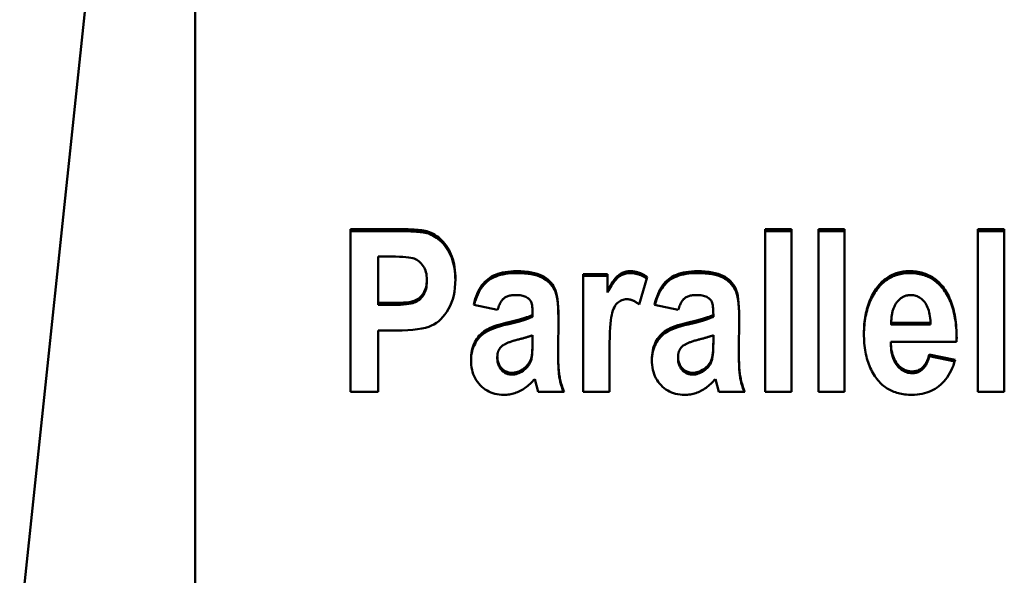
# Model space of a CAD drawing. Units: millimetres. Extents: x 33 to 244, y 64 to 151.
# Drawn here: x 33 to 44, y 130 to 136 of the extents above; entities that cross this region are included whole.
import ezdxf

# ---------------------------------------------------------------- set-up
doc = ezdxf.new("R2010")
doc.units = ezdxf.units.MM
doc.layers.add('Visible (ISO)', color=7, linetype='Continuous', lineweight=50)

msp = doc.modelspace()

# ---------------------------------------------------------------- linework, layer by layer
at = {"layer": 'Visible (ISO)'}
for p, q in [((32.68, 128.857), (34.126, 142.614)), ((34.78, 142.528), (34.78, 71.886)), ((36.639, 133.654), (37.171, 133.654)), ((36.639, 133.654), (36.639, 131.703)), ((41.602, 133.654), (41.917, 133.654)), ((41.602, 133.654), (41.602, 131.703)), ((41.917, 131.703), (41.917, 133.654)), ((42.24, 133.654), (42.555, 133.654)), ((42.24, 133.654), (42.24, 131.703)), ((42.555, 131.703), (42.555, 133.654)), ((44.151, 133.654), (44.466, 133.654)), ((44.151, 133.654), (44.151, 131.703)), ((44.466, 131.703), (44.466, 133.654)), ((36.639, 133.631), (37.171, 133.631)), ((37.56, 133.604), (37.56, 133.627)), ((41.602, 133.631), (41.917, 133.631)), ((42.24, 133.631), (42.555, 133.631)), ((44.151, 133.631), (44.466, 133.631)), ((37.13, 133.325), (36.97, 133.325)), ((36.97, 132.77), (36.97, 133.325)), ((39.425, 133.116), (39.716, 133.116)), ((39.425, 133.116), (39.425, 131.703)), ((39.425, 133.094), (39.716, 133.094)), ((39.716, 132.916), (39.716, 133.116)), ((40.193, 133.08), (40.095, 132.753)), ((37.554, 133.026), (37.554, 133.048)), ((39.716, 132.894), (39.716, 132.916)), ((36.97, 132.748), (36.97, 132.77)), ((36.97, 132.77), (37.152, 132.77)), ((36.97, 132.748), (37.152, 132.748)), ((38.401, 132.688), (38.115, 132.749)), ((40.564, 132.688), (40.279, 132.749)), ((38.82, 132.605), (38.82, 132.627)), ((39.129, 132.606), (39.125, 132.169)), ((40.984, 132.605), (40.984, 132.627)), ((41.292, 132.606), (41.289, 132.169)), ((43.113, 132.533), (43.582, 132.533)), ((43.113, 132.511), (43.113, 132.533)), ((43.113, 132.511), (43.582, 132.511)), ((43.582, 132.511), (43.582, 132.533)), ((36.97, 131.703), (36.97, 132.44)), ((37.186, 132.44), (36.97, 132.44)), ((38.82, 132.384), (38.82, 132.309)), ((40.984, 132.384), (40.984, 132.309)), ((38.82, 132.287), (38.82, 132.309)), ((40.984, 132.287), (40.984, 132.309)), ((43.107, 132.281), (43.107, 132.303)), ((43.894, 132.303), (43.107, 132.303)), ((38.397, 132.105), (38.397, 132.126)), ((39.125, 132.147), (39.125, 132.169)), ((39.74, 131.703), (39.74, 132.14)), ((40.561, 132.105), (40.561, 132.126)), ((41.289, 132.147), (41.289, 132.169)), ((43.567, 132.131), (43.567, 132.152)), ((43.567, 132.152), (43.878, 132.09)), ((43.567, 132.131), (43.872, 132.07)), ((38.885, 131.703), (38.845, 131.858)), ((41.049, 131.703), (41.009, 131.858)), ((36.97, 131.703), (36.639, 131.703)), ((39.197, 131.703), (38.885, 131.703)), ((39.74, 131.703), (39.425, 131.703)), ((41.361, 131.703), (41.049, 131.703)), ((41.917, 131.703), (41.602, 131.703)), ((42.555, 131.703), (42.24, 131.703)), ((44.466, 131.703), (44.151, 131.703))]:
    msp.add_line(p, q, dxfattribs=at)
at = {"layer": 'Visible (ISO)', "flags": 128}
for points in [[(37.171, 133.654), (37.195, 133.654), (37.219, 133.654), (37.242, 133.654), (37.264, 133.653), (37.286, 133.653), (37.307, 133.652), (37.327, 133.652), (37.346, 133.651), (37.365, 133.65), (37.383, 133.649), (37.4, 133.648), (37.417, 133.647), (37.433, 133.646), (37.448, 133.645), (37.462, 133.643), (37.476, 133.642), (37.489, 133.64), (37.502, 133.639), (37.513, 133.637), (37.524, 133.635), (37.534, 133.633), (37.544, 133.631), (37.552, 133.629), (37.56, 133.627)], [(37.171, 133.631), (37.195, 133.631), (37.219, 133.631), (37.242, 133.631), (37.264, 133.63), (37.286, 133.63), (37.307, 133.629), (37.327, 133.629), (37.346, 133.628), (37.365, 133.627), (37.383, 133.626), (37.4, 133.625), (37.417, 133.624), (37.433, 133.623), (37.448, 133.622), (37.462, 133.62), (37.476, 133.619), (37.489, 133.617), (37.502, 133.616), (37.513, 133.614), (37.524, 133.612), (37.534, 133.61), (37.544, 133.608), (37.552, 133.606), (37.56, 133.604)], [(37.56, 133.627), (37.584, 133.618), (37.607, 133.609), (37.63, 133.598), (37.651, 133.585), (37.673, 133.571), (37.693, 133.556), (37.713, 133.539), (37.731, 133.521), (37.75, 133.501), (37.767, 133.48), (37.784, 133.458), (37.8, 133.434), (37.816, 133.409), (37.829, 133.382), (37.842, 133.355), (37.853, 133.326), (37.863, 133.296), (37.872, 133.265), (37.879, 133.233), (37.885, 133.199), (37.89, 133.164), (37.893, 133.128), (37.895, 133.091), (37.896, 133.053)], [(37.56, 133.604), (37.584, 133.596), (37.607, 133.586), (37.629, 133.575), (37.65, 133.563), (37.671, 133.549), (37.691, 133.534), (37.711, 133.518), (37.73, 133.5), (37.748, 133.481), (37.765, 133.46), (37.782, 133.438), (37.798, 133.415), (37.813, 133.39), (37.827, 133.364), (37.84, 133.337), (37.851, 133.309), (37.861, 133.28), (37.87, 133.249), (37.877, 133.218), (37.884, 133.185), (37.889, 133.151), (37.892, 133.116), (37.894, 133.079), (37.895, 133.042)], [(37.554, 133.048), (37.553, 133.072), (37.551, 133.095), (37.548, 133.117), (37.543, 133.138), (37.537, 133.158), (37.53, 133.177), (37.521, 133.195), (37.51, 133.212), (37.499, 133.228), (37.487, 133.243), (37.475, 133.256), (37.462, 133.268), (37.448, 133.278), (37.434, 133.288), (37.419, 133.295), (37.403, 133.302), (37.385, 133.307), (37.362, 133.312), (37.335, 133.316), (37.303, 133.319), (37.266, 133.321), (37.226, 133.323), (37.18, 133.324), (37.13, 133.325)], [(38.115, 132.749), (38.124, 132.783), (38.134, 132.817), (38.145, 132.848), (38.157, 132.878), (38.17, 132.906), (38.184, 132.933), (38.198, 132.958), (38.214, 132.981), (38.231, 133.002), (38.248, 133.022), (38.267, 133.04), (38.286, 133.056), (38.307, 133.071), (38.329, 133.085), (38.352, 133.097), (38.377, 133.108), (38.404, 133.118), (38.432, 133.126), (38.461, 133.134), (38.492, 133.139), (38.524, 133.144), (38.558, 133.147), (38.593, 133.149), (38.63, 133.15)], [(38.121, 132.747), (38.13, 132.781), (38.14, 132.812), (38.151, 132.842), (38.163, 132.87), (38.176, 132.897), (38.19, 132.922), (38.205, 132.945), (38.22, 132.967), (38.237, 132.987), (38.254, 133.006), (38.273, 133.023), (38.292, 133.039), (38.312, 133.053), (38.334, 133.066), (38.358, 133.078), (38.382, 133.088), (38.408, 133.097), (38.436, 133.105), (38.465, 133.112), (38.495, 133.118), (38.527, 133.122), (38.56, 133.125), (38.594, 133.127), (38.63, 133.127)], [(38.63, 133.15), (38.678, 133.149), (38.724, 133.146), (38.766, 133.142), (38.805, 133.136), (38.842, 133.128), (38.876, 133.119), (38.906, 133.108), (38.934, 133.095), (38.959, 133.081), (38.982, 133.065), (39.004, 133.049), (39.023, 133.031), (39.041, 133.012), (39.057, 132.991), (39.071, 132.97), (39.083, 132.947), (39.094, 132.921), (39.103, 132.891), (39.111, 132.855), (39.117, 132.815), (39.122, 132.77), (39.126, 132.72), (39.128, 132.665), (39.129, 132.606)], [(38.63, 133.127), (38.678, 133.127), (38.723, 133.124), (38.765, 133.12), (38.804, 133.114), (38.84, 133.107), (38.874, 133.097), (38.904, 133.086), (38.931, 133.074), (38.957, 133.06), (38.98, 133.045), (39.001, 133.028), (39.021, 133.011), (39.039, 132.992), (39.055, 132.972), (39.069, 132.951), (39.081, 132.929), (39.092, 132.904), (39.101, 132.875), (39.109, 132.841), (39.116, 132.802), (39.121, 132.758), (39.125, 132.71), (39.127, 132.657), (39.129, 132.599)], [(39.716, 132.916), (39.729, 132.939), (39.741, 132.96), (39.753, 132.981), (39.764, 132.999), (39.776, 133.017), (39.787, 133.033), (39.798, 133.048), (39.809, 133.062), (39.82, 133.074), (39.83, 133.085), (39.84, 133.095), (39.85, 133.103), (39.86, 133.111), (39.871, 133.118), (39.881, 133.124), (39.892, 133.129), (39.903, 133.134), (39.914, 133.138), (39.926, 133.142), (39.938, 133.145), (39.95, 133.147), (39.962, 133.149), (39.975, 133.15), (39.987, 133.15)], [(39.716, 132.894), (39.729, 132.917), (39.741, 132.938), (39.753, 132.958), (39.764, 132.977), (39.776, 132.995), (39.787, 133.011), (39.798, 133.026), (39.809, 133.04), (39.82, 133.052), (39.83, 133.063), (39.84, 133.073), (39.85, 133.081), (39.86, 133.089), (39.871, 133.095), (39.881, 133.101), (39.892, 133.107), (39.903, 133.112), (39.914, 133.116), (39.926, 133.119), (39.938, 133.122), (39.95, 133.125), (39.962, 133.126), (39.975, 133.127), (39.987, 133.127)], [(39.987, 133.15), (39.996, 133.15), (40.005, 133.149), (40.014, 133.149), (40.023, 133.148), (40.032, 133.147), (40.041, 133.145), (40.049, 133.144), (40.058, 133.142), (40.067, 133.14), (40.075, 133.138), (40.084, 133.135), (40.093, 133.132), (40.101, 133.129), (40.11, 133.126), (40.118, 133.123), (40.127, 133.119), (40.135, 133.115), (40.144, 133.111), (40.152, 133.106), (40.16, 133.101), (40.169, 133.096), (40.177, 133.091), (40.185, 133.086), (40.193, 133.08)], [(39.987, 133.127), (39.996, 133.127), (40.005, 133.127), (40.013, 133.126), (40.022, 133.126), (40.031, 133.125), (40.039, 133.123), (40.048, 133.122), (40.056, 133.12), (40.065, 133.118), (40.073, 133.116), (40.081, 133.114), (40.09, 133.111), (40.098, 133.108), (40.106, 133.105), (40.115, 133.102), (40.123, 133.098), (40.131, 133.094), (40.139, 133.09), (40.147, 133.086), (40.156, 133.082), (40.164, 133.077), (40.172, 133.072), (40.18, 133.067), (40.188, 133.062)], [(40.279, 132.749), (40.288, 132.783), (40.298, 132.817), (40.309, 132.848), (40.321, 132.878), (40.334, 132.906), (40.347, 132.933), (40.362, 132.958), (40.378, 132.981), (40.394, 133.002), (40.412, 133.022), (40.43, 133.04), (40.45, 133.056), (40.47, 133.071), (40.492, 133.085), (40.516, 133.097), (40.541, 133.108), (40.567, 133.118), (40.595, 133.126), (40.625, 133.134), (40.655, 133.139), (40.688, 133.144), (40.722, 133.147), (40.757, 133.149), (40.793, 133.15)], [(40.284, 132.747), (40.294, 132.781), (40.304, 132.812), (40.315, 132.842), (40.327, 132.87), (40.34, 132.897), (40.354, 132.922), (40.369, 132.945), (40.384, 132.967), (40.401, 132.987), (40.418, 133.006), (40.436, 133.023), (40.456, 133.039), (40.476, 133.053), (40.498, 133.066), (40.521, 133.078), (40.546, 133.088), (40.572, 133.097), (40.6, 133.105), (40.628, 133.112), (40.659, 133.118), (40.69, 133.122), (40.723, 133.125), (40.758, 133.127), (40.793, 133.127)], [(40.793, 133.15), (40.842, 133.149), (40.887, 133.146), (40.93, 133.142), (40.969, 133.136), (41.006, 133.128), (41.039, 133.119), (41.07, 133.108), (41.097, 133.095), (41.123, 133.081), (41.146, 133.065), (41.167, 133.049), (41.187, 133.031), (41.205, 133.012), (41.221, 132.991), (41.235, 132.97), (41.247, 132.947), (41.258, 132.921), (41.267, 132.891), (41.275, 132.855), (41.281, 132.815), (41.286, 132.77), (41.289, 132.72), (41.292, 132.665), (41.292, 132.606)], [(40.793, 133.127), (40.841, 133.127), (40.886, 133.124), (40.928, 133.12), (40.968, 133.114), (41.004, 133.107), (41.037, 133.097), (41.068, 133.086), (41.095, 133.074), (41.12, 133.06), (41.144, 133.045), (41.165, 133.028), (41.185, 133.011), (41.202, 132.992), (41.218, 132.972), (41.233, 132.951), (41.245, 132.929), (41.256, 132.904), (41.265, 132.875), (41.273, 132.841), (41.28, 132.802), (41.285, 132.758), (41.289, 132.71), (41.291, 132.657), (41.292, 132.599)], [(42.956, 132.971), (42.968, 132.985), (42.98, 132.999), (42.993, 133.013), (43.006, 133.025), (43.02, 133.037), (43.033, 133.049), (43.047, 133.06), (43.062, 133.07), (43.076, 133.08), (43.091, 133.089), (43.106, 133.097), (43.122, 133.105), (43.137, 133.112), (43.153, 133.119), (43.17, 133.125), (43.186, 133.13), (43.203, 133.135), (43.22, 133.139), (43.238, 133.142), (43.256, 133.145), (43.274, 133.147), (43.292, 133.149), (43.311, 133.15), (43.33, 133.15)], [(42.956, 132.948), (42.968, 132.963), (42.98, 132.977), (42.993, 132.99), (43.006, 133.003), (43.02, 133.015), (43.033, 133.027), (43.047, 133.038), (43.062, 133.048), (43.076, 133.057), (43.091, 133.066), (43.106, 133.075), (43.122, 133.083), (43.137, 133.09), (43.153, 133.096), (43.17, 133.102), (43.186, 133.108), (43.203, 133.112), (43.22, 133.116), (43.238, 133.12), (43.256, 133.122), (43.274, 133.125), (43.292, 133.126), (43.311, 133.127), (43.33, 133.127)], [(43.33, 133.15), (43.351, 133.15), (43.371, 133.149), (43.391, 133.147), (43.411, 133.145), (43.431, 133.142), (43.45, 133.138), (43.469, 133.134), (43.487, 133.129), (43.505, 133.124), (43.522, 133.118), (43.54, 133.111), (43.556, 133.104), (43.573, 133.096), (43.589, 133.087), (43.605, 133.078), (43.62, 133.068), (43.635, 133.058), (43.649, 133.046), (43.664, 133.035), (43.677, 133.022), (43.691, 133.009), (43.704, 132.995), (43.716, 132.981), (43.729, 132.966)], [(43.33, 133.127), (43.351, 133.127), (43.371, 133.126), (43.391, 133.125), (43.411, 133.122), (43.431, 133.119), (43.45, 133.116), (43.469, 133.112), (43.487, 133.107), (43.505, 133.102), (43.522, 133.096), (43.54, 133.089), (43.556, 133.082), (43.573, 133.074), (43.589, 133.065), (43.605, 133.056), (43.62, 133.046), (43.635, 133.035), (43.649, 133.024), (43.664, 133.012), (43.677, 133), (43.691, 132.987), (43.704, 132.973), (43.716, 132.959), (43.729, 132.944)], [(37.152, 132.77), (37.196, 132.77), (37.237, 132.771), (37.274, 132.773), (37.308, 132.776), (37.337, 132.78), (37.363, 132.784), (37.385, 132.789), (37.404, 132.795), (37.42, 132.802), (37.435, 132.81), (37.45, 132.82), (37.464, 132.83), (37.477, 132.842), (37.489, 132.856), (37.501, 132.87), (37.512, 132.886), (37.522, 132.903), (37.53, 132.921), (37.538, 132.94), (37.544, 132.96), (37.548, 132.98), (37.551, 133.002), (37.553, 133.025), (37.554, 133.048)], [(37.152, 132.748), (37.196, 132.748), (37.237, 132.749), (37.274, 132.751), (37.308, 132.754), (37.337, 132.758), (37.363, 132.762), (37.385, 132.767), (37.404, 132.773), (37.42, 132.78), (37.435, 132.788), (37.45, 132.797), (37.464, 132.808), (37.477, 132.82), (37.489, 132.834), (37.501, 132.848), (37.512, 132.864), (37.522, 132.881), (37.53, 132.899), (37.538, 132.918), (37.544, 132.937), (37.548, 132.958), (37.551, 132.98), (37.553, 133.002), (37.554, 133.026)], [(37.896, 133.053), (37.894, 133.001), (37.89, 132.951), (37.884, 132.904), (37.875, 132.858), (37.864, 132.815), (37.849, 132.774), (37.833, 132.735), (37.814, 132.698), (37.793, 132.664), (37.77, 132.632), (37.747, 132.603), (37.722, 132.577), (37.696, 132.553), (37.668, 132.532), (37.639, 132.513), (37.609, 132.498), (37.576, 132.484), (37.537, 132.472), (37.493, 132.462), (37.442, 132.454), (37.387, 132.448), (37.326, 132.443), (37.259, 132.441), (37.186, 132.44)], [(42.786, 132.402), (42.786, 132.431), (42.787, 132.46), (42.788, 132.488), (42.79, 132.516), (42.793, 132.543), (42.796, 132.57), (42.8, 132.597), (42.804, 132.623), (42.81, 132.648), (42.815, 132.673), (42.821, 132.697), (42.828, 132.721), (42.835, 132.745), (42.843, 132.768), (42.852, 132.79), (42.861, 132.812), (42.871, 132.834), (42.881, 132.855), (42.892, 132.875), (42.904, 132.895), (42.916, 132.915), (42.928, 132.934), (42.942, 132.952), (42.956, 132.971)], [(42.786, 132.391), (42.786, 132.419), (42.787, 132.448), (42.789, 132.475), (42.791, 132.503), (42.794, 132.529), (42.797, 132.556), (42.801, 132.582), (42.806, 132.607), (42.811, 132.632), (42.816, 132.656), (42.823, 132.68), (42.829, 132.704), (42.837, 132.727), (42.845, 132.749), (42.853, 132.771), (42.862, 132.793), (42.872, 132.814), (42.882, 132.834), (42.893, 132.855), (42.904, 132.874), (42.916, 132.893), (42.929, 132.912), (42.942, 132.93), (42.956, 132.948)], [(43.729, 132.966), (43.742, 132.948), (43.755, 132.93), (43.768, 132.91), (43.78, 132.89), (43.791, 132.87), (43.802, 132.849), (43.812, 132.827), (43.821, 132.804), (43.83, 132.78), (43.839, 132.756), (43.847, 132.732), (43.854, 132.706), (43.86, 132.68), (43.867, 132.653), (43.872, 132.625), (43.877, 132.597), (43.881, 132.568), (43.885, 132.538), (43.888, 132.508), (43.891, 132.477), (43.893, 132.445), (43.894, 132.413), (43.895, 132.379), (43.896, 132.345)], [(43.729, 132.944), (43.742, 132.926), (43.755, 132.908), (43.767, 132.89), (43.779, 132.87), (43.79, 132.85), (43.8, 132.829), (43.81, 132.808), (43.82, 132.786), (43.829, 132.763), (43.837, 132.74), (43.845, 132.716), (43.852, 132.691), (43.859, 132.666), (43.865, 132.64), (43.87, 132.613), (43.875, 132.586), (43.88, 132.558), (43.884, 132.529), (43.887, 132.5), (43.89, 132.47), (43.892, 132.439), (43.894, 132.408), (43.895, 132.376), (43.895, 132.343)], [(38.611, 132.864), (38.597, 132.864), (38.584, 132.863), (38.571, 132.862), (38.559, 132.86), (38.547, 132.858), (38.536, 132.855), (38.525, 132.851), (38.515, 132.848), (38.505, 132.843), (38.496, 132.838), (38.487, 132.833), (38.479, 132.827), (38.471, 132.82), (38.463, 132.813), (38.456, 132.804), (38.448, 132.795), (38.442, 132.785), (38.435, 132.773), (38.429, 132.761), (38.422, 132.748), (38.417, 132.735), (38.411, 132.72), (38.406, 132.704), (38.401, 132.688)], [(38.82, 132.627), (38.82, 132.655), (38.819, 132.68), (38.817, 132.703), (38.816, 132.724), (38.813, 132.742), (38.81, 132.757), (38.807, 132.77), (38.803, 132.781), (38.798, 132.789), (38.792, 132.798), (38.786, 132.806), (38.779, 132.814), (38.77, 132.821), (38.761, 132.828), (38.751, 132.834), (38.74, 132.841), (38.728, 132.846), (38.715, 132.851), (38.701, 132.855), (38.685, 132.858), (38.669, 132.861), (38.651, 132.863), (38.631, 132.864), (38.611, 132.864)], [(40.775, 132.864), (40.761, 132.864), (40.748, 132.863), (40.735, 132.862), (40.723, 132.86), (40.711, 132.858), (40.699, 132.855), (40.689, 132.851), (40.678, 132.848), (40.669, 132.843), (40.659, 132.838), (40.651, 132.833), (40.642, 132.827), (40.634, 132.82), (40.627, 132.813), (40.619, 132.804), (40.612, 132.795), (40.605, 132.785), (40.599, 132.773), (40.592, 132.761), (40.586, 132.748), (40.58, 132.735), (40.575, 132.72), (40.569, 132.704), (40.564, 132.688)], [(40.984, 132.627), (40.983, 132.655), (40.983, 132.68), (40.981, 132.703), (40.979, 132.724), (40.977, 132.742), (40.974, 132.757), (40.97, 132.77), (40.966, 132.781), (40.962, 132.789), (40.956, 132.798), (40.95, 132.806), (40.942, 132.814), (40.934, 132.821), (40.925, 132.828), (40.915, 132.834), (40.904, 132.841), (40.892, 132.846), (40.879, 132.851), (40.865, 132.855), (40.849, 132.858), (40.832, 132.861), (40.814, 132.863), (40.795, 132.864), (40.775, 132.864)], [(43.348, 132.864), (43.34, 132.864), (43.332, 132.864), (43.324, 132.863), (43.316, 132.862), (43.308, 132.86), (43.3, 132.859), (43.293, 132.857), (43.285, 132.855), (43.278, 132.852), (43.271, 132.849), (43.263, 132.846), (43.256, 132.842), (43.249, 132.839), (43.243, 132.835), (43.236, 132.83), (43.229, 132.826), (43.223, 132.821), (43.216, 132.815), (43.21, 132.81), (43.204, 132.804), (43.198, 132.798), (43.192, 132.791), (43.186, 132.785), (43.18, 132.777)], [(43.582, 132.533), (43.581, 132.56), (43.579, 132.586), (43.576, 132.61), (43.572, 132.634), (43.567, 132.656), (43.562, 132.678), (43.555, 132.698), (43.548, 132.717), (43.54, 132.735), (43.531, 132.751), (43.521, 132.767), (43.51, 132.781), (43.498, 132.795), (43.486, 132.807), (43.474, 132.818), (43.462, 132.827), (43.449, 132.836), (43.435, 132.843), (43.422, 132.85), (43.408, 132.855), (43.394, 132.859), (43.379, 132.862), (43.364, 132.864), (43.348, 132.864)], [(39.949, 132.814), (39.932, 132.813), (39.917, 132.811), (39.902, 132.807), (39.887, 132.802), (39.873, 132.796), (39.859, 132.787), (39.846, 132.778), (39.833, 132.767), (39.821, 132.754), (39.81, 132.738), (39.8, 132.721), (39.79, 132.7), (39.782, 132.678), (39.774, 132.653), (39.767, 132.626), (39.761, 132.596), (39.756, 132.562), (39.752, 132.521), (39.748, 132.474), (39.745, 132.42), (39.743, 132.36), (39.741, 132.293), (39.74, 132.22), (39.74, 132.14)], [(40.095, 132.753), (40.089, 132.758), (40.082, 132.763), (40.076, 132.767), (40.069, 132.772), (40.063, 132.776), (40.057, 132.78), (40.05, 132.783), (40.044, 132.787), (40.038, 132.79), (40.032, 132.793), (40.026, 132.796), (40.019, 132.799), (40.013, 132.801), (40.007, 132.803), (40.001, 132.805), (39.995, 132.807), (39.989, 132.809), (39.983, 132.81), (39.977, 132.811), (39.972, 132.812), (39.966, 132.813), (39.96, 132.814), (39.954, 132.814), (39.949, 132.814)], [(43.18, 132.777), (43.174, 132.77), (43.169, 132.762), (43.164, 132.754), (43.159, 132.746), (43.154, 132.738), (43.15, 132.729), (43.146, 132.72), (43.142, 132.711), (43.138, 132.702), (43.135, 132.692), (43.132, 132.682), (43.129, 132.672), (43.126, 132.662), (43.124, 132.651), (43.122, 132.64), (43.12, 132.629), (43.118, 132.618), (43.117, 132.607), (43.115, 132.595), (43.114, 132.583), (43.114, 132.571), (43.113, 132.558), (43.113, 132.546), (43.113, 132.533)], [(38.516, 132.534), (38.534, 132.538), (38.551, 132.542), (38.568, 132.547), (38.585, 132.551), (38.601, 132.555), (38.617, 132.559), (38.632, 132.563), (38.647, 132.567), (38.661, 132.571), (38.675, 132.575), (38.688, 132.579), (38.701, 132.582), (38.713, 132.586), (38.725, 132.59), (38.737, 132.594), (38.748, 132.598), (38.759, 132.601), (38.769, 132.605), (38.778, 132.609), (38.788, 132.613), (38.796, 132.616), (38.805, 132.62), (38.813, 132.623), (38.82, 132.627)], [(38.516, 132.512), (38.534, 132.516), (38.551, 132.521), (38.568, 132.525), (38.585, 132.529), (38.601, 132.533), (38.617, 132.537), (38.632, 132.541), (38.647, 132.545), (38.661, 132.549), (38.675, 132.553), (38.688, 132.557), (38.701, 132.561), (38.713, 132.564), (38.725, 132.568), (38.737, 132.572), (38.748, 132.576), (38.759, 132.58), (38.769, 132.583), (38.778, 132.587), (38.788, 132.591), (38.796, 132.594), (38.805, 132.598), (38.813, 132.601), (38.82, 132.605)], [(40.68, 132.534), (40.698, 132.538), (40.715, 132.542), (40.732, 132.547), (40.749, 132.551), (40.765, 132.555), (40.78, 132.559), (40.796, 132.563), (40.81, 132.567), (40.825, 132.571), (40.838, 132.575), (40.852, 132.579), (40.865, 132.582), (40.877, 132.586), (40.889, 132.59), (40.901, 132.594), (40.912, 132.598), (40.922, 132.601), (40.932, 132.605), (40.942, 132.609), (40.951, 132.613), (40.96, 132.616), (40.968, 132.62), (40.976, 132.623), (40.984, 132.627)], [(40.68, 132.512), (40.698, 132.516), (40.715, 132.521), (40.732, 132.525), (40.749, 132.529), (40.765, 132.533), (40.78, 132.537), (40.796, 132.541), (40.81, 132.545), (40.825, 132.549), (40.838, 132.553), (40.852, 132.557), (40.865, 132.561), (40.877, 132.564), (40.889, 132.568), (40.901, 132.572), (40.912, 132.576), (40.922, 132.58), (40.932, 132.583), (40.942, 132.587), (40.951, 132.591), (40.96, 132.594), (40.968, 132.598), (40.976, 132.601), (40.984, 132.605)], [(38.083, 132.088), (38.083, 132.118), (38.085, 132.146), (38.089, 132.174), (38.094, 132.201), (38.1, 132.226), (38.108, 132.251), (38.117, 132.275), (38.128, 132.298), (38.14, 132.319), (38.153, 132.34), (38.167, 132.359), (38.182, 132.378), (38.199, 132.395), (38.216, 132.411), (38.235, 132.426), (38.255, 132.44), (38.277, 132.453), (38.302, 132.466), (38.33, 132.478), (38.361, 132.49), (38.395, 132.502), (38.432, 132.513), (38.473, 132.524), (38.516, 132.534)], [(38.083, 132.077), (38.084, 132.106), (38.086, 132.134), (38.09, 132.161), (38.096, 132.187), (38.102, 132.212), (38.11, 132.236), (38.12, 132.259), (38.131, 132.281), (38.142, 132.302), (38.156, 132.322), (38.17, 132.341), (38.185, 132.359), (38.201, 132.376), (38.219, 132.392), (38.238, 132.406), (38.257, 132.42), (38.279, 132.433), (38.304, 132.445), (38.332, 132.457), (38.363, 132.469), (38.397, 132.48), (38.434, 132.491), (38.473, 132.502), (38.516, 132.512)], [(40.246, 132.088), (40.247, 132.118), (40.249, 132.146), (40.253, 132.174), (40.258, 132.201), (40.264, 132.226), (40.272, 132.251), (40.281, 132.275), (40.291, 132.298), (40.303, 132.319), (40.316, 132.34), (40.331, 132.359), (40.346, 132.378), (40.362, 132.395), (40.38, 132.411), (40.399, 132.426), (40.419, 132.44), (40.44, 132.453), (40.466, 132.466), (40.494, 132.478), (40.525, 132.49), (40.559, 132.502), (40.596, 132.513), (40.636, 132.524), (40.68, 132.534)], [(40.246, 132.077), (40.248, 132.106), (40.25, 132.134), (40.254, 132.161), (40.259, 132.187), (40.266, 132.212), (40.274, 132.236), (40.283, 132.259), (40.294, 132.281), (40.306, 132.302), (40.319, 132.322), (40.333, 132.341), (40.349, 132.359), (40.365, 132.376), (40.383, 132.392), (40.401, 132.406), (40.421, 132.42), (40.443, 132.433), (40.468, 132.445), (40.496, 132.457), (40.527, 132.469), (40.56, 132.48), (40.597, 132.491), (40.637, 132.502), (40.68, 132.512)], [(43.113, 132.525), (43.113, 132.524), (43.113, 132.523), (43.113, 132.523), (43.113, 132.522), (43.113, 132.522), (43.113, 132.521), (43.113, 132.521), (43.113, 132.52), (43.113, 132.519), (43.113, 132.519), (43.113, 132.518), (43.113, 132.518), (43.113, 132.517), (43.113, 132.517), (43.113, 132.516), (43.113, 132.515), (43.113, 132.515), (43.113, 132.514), (43.113, 132.514), (43.113, 132.513), (43.113, 132.513), (43.113, 132.512), (43.113, 132.511), (43.113, 132.511)], [(38.82, 132.384), (38.815, 132.381), (38.81, 132.379), (38.804, 132.377), (38.798, 132.375), (38.792, 132.373), (38.786, 132.371), (38.78, 132.369), (38.773, 132.366), (38.766, 132.364), (38.759, 132.362), (38.751, 132.36), (38.744, 132.357), (38.736, 132.355), (38.727, 132.353), (38.719, 132.35), (38.71, 132.348), (38.702, 132.345), (38.692, 132.343), (38.683, 132.34), (38.674, 132.338), (38.664, 132.335), (38.654, 132.332), (38.643, 132.33), (38.633, 132.327)], [(40.984, 132.384), (40.979, 132.381), (40.973, 132.379), (40.968, 132.377), (40.962, 132.375), (40.956, 132.373), (40.95, 132.371), (40.943, 132.369), (40.936, 132.366), (40.93, 132.364), (40.922, 132.362), (40.915, 132.36), (40.907, 132.357), (40.899, 132.355), (40.891, 132.353), (40.883, 132.35), (40.874, 132.348), (40.865, 132.345), (40.856, 132.343), (40.847, 132.34), (40.837, 132.338), (40.827, 132.335), (40.817, 132.332), (40.807, 132.33), (40.797, 132.327)], [(42.956, 131.841), (42.942, 131.859), (42.928, 131.876), (42.916, 131.894), (42.904, 131.913), (42.892, 131.932), (42.881, 131.952), (42.871, 131.972), (42.861, 131.993), (42.852, 132.015), (42.843, 132.037), (42.835, 132.059), (42.828, 132.082), (42.821, 132.106), (42.815, 132.13), (42.81, 132.155), (42.804, 132.18), (42.8, 132.206), (42.796, 132.232), (42.793, 132.259), (42.79, 132.286), (42.788, 132.314), (42.787, 132.343), (42.786, 132.372), (42.786, 132.402)], [(38.443, 132.243), (38.439, 132.24), (38.435, 132.236), (38.432, 132.232), (38.429, 132.228), (38.426, 132.223), (38.423, 132.219), (38.42, 132.215), (38.418, 132.21), (38.415, 132.206), (38.413, 132.201), (38.411, 132.196), (38.409, 132.191), (38.407, 132.186), (38.405, 132.181), (38.404, 132.176), (38.402, 132.171), (38.401, 132.166), (38.4, 132.16), (38.399, 132.155), (38.399, 132.149), (38.398, 132.144), (38.398, 132.138), (38.398, 132.132), (38.397, 132.126)], [(38.633, 132.327), (38.621, 132.324), (38.609, 132.321), (38.598, 132.318), (38.587, 132.314), (38.577, 132.311), (38.567, 132.308), (38.557, 132.304), (38.547, 132.301), (38.538, 132.298), (38.529, 132.294), (38.521, 132.291), (38.513, 132.287), (38.505, 132.284), (38.498, 132.28), (38.491, 132.277), (38.484, 132.273), (38.478, 132.269), (38.472, 132.266), (38.466, 132.262), (38.461, 132.259), (38.456, 132.255), (38.451, 132.251), (38.447, 132.247), (38.443, 132.243)], [(38.572, 131.933), (38.589, 131.934), (38.605, 131.936), (38.622, 131.939), (38.639, 131.944), (38.655, 131.95), (38.672, 131.958), (38.688, 131.967), (38.705, 131.978), (38.72, 131.989), (38.735, 132.001), (38.748, 132.014), (38.76, 132.027), (38.771, 132.041), (38.78, 132.055), (38.788, 132.069), (38.795, 132.084), (38.801, 132.101), (38.806, 132.122), (38.81, 132.145), (38.814, 132.171), (38.816, 132.201), (38.818, 132.234), (38.82, 132.27), (38.82, 132.309)], [(38.572, 131.912), (38.589, 131.912), (38.605, 131.914), (38.622, 131.918), (38.639, 131.923), (38.655, 131.929), (38.672, 131.937), (38.688, 131.946), (38.705, 131.956), (38.72, 131.968), (38.735, 131.98), (38.748, 131.992), (38.76, 132.006), (38.771, 132.019), (38.78, 132.033), (38.788, 132.048), (38.795, 132.063), (38.801, 132.08), (38.806, 132.1), (38.81, 132.123), (38.814, 132.15), (38.816, 132.179), (38.818, 132.212), (38.82, 132.248), (38.82, 132.287)], [(40.606, 132.243), (40.603, 132.24), (40.599, 132.236), (40.596, 132.232), (40.593, 132.228), (40.589, 132.223), (40.587, 132.219), (40.584, 132.215), (40.581, 132.21), (40.579, 132.206), (40.577, 132.201), (40.574, 132.196), (40.572, 132.191), (40.571, 132.186), (40.569, 132.181), (40.567, 132.176), (40.566, 132.171), (40.565, 132.166), (40.564, 132.16), (40.563, 132.155), (40.562, 132.149), (40.562, 132.144), (40.561, 132.138), (40.561, 132.132), (40.561, 132.126)], [(40.797, 132.327), (40.785, 132.324), (40.773, 132.321), (40.762, 132.318), (40.751, 132.314), (40.74, 132.311), (40.73, 132.308), (40.72, 132.304), (40.711, 132.301), (40.702, 132.298), (40.693, 132.294), (40.685, 132.291), (40.676, 132.287), (40.669, 132.284), (40.661, 132.28), (40.654, 132.277), (40.648, 132.273), (40.641, 132.269), (40.635, 132.266), (40.63, 132.262), (40.624, 132.259), (40.619, 132.255), (40.615, 132.251), (40.61, 132.247), (40.606, 132.243)], [(40.736, 131.933), (40.752, 131.934), (40.769, 131.936), (40.786, 131.939), (40.802, 131.944), (40.819, 131.95), (40.835, 131.958), (40.852, 131.967), (40.868, 131.978), (40.884, 131.989), (40.898, 132.001), (40.912, 132.014), (40.924, 132.027), (40.934, 132.041), (40.944, 132.055), (40.952, 132.069), (40.959, 132.084), (40.964, 132.101), (40.97, 132.122), (40.974, 132.145), (40.977, 132.171), (40.98, 132.201), (40.982, 132.234), (40.983, 132.27), (40.984, 132.309)], [(40.736, 131.912), (40.752, 131.912), (40.769, 131.914), (40.786, 131.918), (40.802, 131.923), (40.819, 131.929), (40.835, 131.937), (40.852, 131.946), (40.868, 131.956), (40.884, 131.968), (40.898, 131.98), (40.912, 131.992), (40.924, 132.006), (40.934, 132.019), (40.944, 132.033), (40.952, 132.048), (40.959, 132.063), (40.964, 132.08), (40.97, 132.1), (40.974, 132.123), (40.977, 132.15), (40.98, 132.179), (40.982, 132.212), (40.983, 132.248), (40.984, 132.287)], [(43.107, 132.303), (43.108, 132.275), (43.11, 132.249), (43.113, 132.223), (43.117, 132.199), (43.122, 132.175), (43.128, 132.153), (43.135, 132.132), (43.142, 132.112), (43.151, 132.093), (43.161, 132.075), (43.172, 132.058), (43.184, 132.042), (43.196, 132.027), (43.209, 132.014), (43.223, 132.001), (43.237, 131.991), (43.251, 131.981), (43.266, 131.973), (43.281, 131.966), (43.297, 131.96), (43.313, 131.955), (43.33, 131.952), (43.347, 131.95), (43.364, 131.95)], [(43.107, 132.281), (43.108, 132.254), (43.11, 132.227), (43.113, 132.202), (43.117, 132.177), (43.122, 132.154), (43.128, 132.132), (43.135, 132.11), (43.142, 132.09), (43.151, 132.071), (43.161, 132.053), (43.172, 132.036), (43.184, 132.02), (43.196, 132.006), (43.209, 131.992), (43.223, 131.98), (43.237, 131.969), (43.251, 131.96), (43.266, 131.951), (43.281, 131.944), (43.297, 131.939), (43.313, 131.934), (43.33, 131.931), (43.347, 131.929), (43.364, 131.928)], [(38.397, 132.126), (38.398, 132.113), (38.399, 132.1), (38.401, 132.087), (38.403, 132.074), (38.406, 132.062), (38.41, 132.051), (38.414, 132.039), (38.42, 132.028), (38.426, 132.018), (38.432, 132.008), (38.439, 131.998), (38.447, 131.988), (38.456, 131.98), (38.465, 131.971), (38.474, 131.964), (38.483, 131.958), (38.493, 131.952), (38.503, 131.947), (38.514, 131.943), (38.525, 131.939), (38.536, 131.936), (38.548, 131.934), (38.56, 131.933), (38.572, 131.933)], [(39.125, 132.169), (39.126, 132.139), (39.126, 132.11), (39.126, 132.083), (39.127, 132.057), (39.128, 132.032), (39.129, 132.008), (39.131, 131.986), (39.132, 131.965), (39.134, 131.946), (39.136, 131.927), (39.139, 131.91), (39.141, 131.895), (39.144, 131.88), (39.147, 131.865), (39.15, 131.849), (39.154, 131.834), (39.158, 131.818), (39.163, 131.802), (39.168, 131.786), (39.173, 131.77), (39.178, 131.753), (39.184, 131.737), (39.191, 131.72), (39.197, 131.703)], [(39.125, 132.147), (39.126, 132.119), (39.126, 132.092), (39.126, 132.065), (39.127, 132.04), (39.128, 132.017), (39.129, 131.994), (39.13, 131.973), (39.132, 131.952), (39.133, 131.933), (39.135, 131.915), (39.137, 131.899), (39.139, 131.883), (39.142, 131.869), (39.145, 131.854), (39.148, 131.84), (39.151, 131.825), (39.155, 131.811), (39.159, 131.796), (39.163, 131.781), (39.168, 131.765), (39.172, 131.75), (39.178, 131.734), (39.183, 131.719), (39.189, 131.703)], [(40.561, 132.126), (40.561, 132.113), (40.563, 132.1), (40.564, 132.087), (40.567, 132.074), (40.57, 132.062), (40.574, 132.051), (40.578, 132.039), (40.583, 132.028), (40.589, 132.018), (40.596, 132.008), (40.603, 131.998), (40.611, 131.988), (40.62, 131.98), (40.628, 131.971), (40.638, 131.964), (40.647, 131.958), (40.657, 131.952), (40.667, 131.947), (40.678, 131.943), (40.689, 131.939), (40.7, 131.936), (40.711, 131.934), (40.723, 131.933), (40.736, 131.933)], [(41.289, 132.169), (41.289, 132.139), (41.29, 132.11), (41.29, 132.083), (41.291, 132.057), (41.292, 132.032), (41.293, 132.008), (41.294, 131.986), (41.296, 131.965), (41.298, 131.946), (41.3, 131.927), (41.302, 131.91), (41.305, 131.895), (41.307, 131.88), (41.311, 131.865), (41.314, 131.849), (41.318, 131.834), (41.322, 131.818), (41.327, 131.802), (41.331, 131.786), (41.337, 131.77), (41.342, 131.753), (41.348, 131.737), (41.354, 131.72), (41.361, 131.703)], [(41.289, 132.147), (41.289, 132.119), (41.29, 132.092), (41.29, 132.065), (41.291, 132.04), (41.292, 132.017), (41.293, 131.994), (41.294, 131.973), (41.295, 131.952), (41.297, 131.933), (41.299, 131.915), (41.301, 131.899), (41.303, 131.883), (41.306, 131.869), (41.308, 131.854), (41.311, 131.84), (41.315, 131.825), (41.318, 131.811), (41.322, 131.796), (41.327, 131.781), (41.331, 131.765), (41.336, 131.75), (41.341, 131.734), (41.347, 131.719), (41.353, 131.703)], [(43.364, 131.95), (43.376, 131.95), (43.389, 131.951), (43.401, 131.953), (43.412, 131.955), (43.423, 131.958), (43.434, 131.962), (43.444, 131.967), (43.454, 131.972), (43.464, 131.978), (43.473, 131.985), (43.482, 131.992), (43.491, 132), (43.499, 132.009), (43.507, 132.019), (43.515, 132.029), (43.522, 132.04), (43.529, 132.051), (43.535, 132.064), (43.541, 132.077), (43.547, 132.09), (43.553, 132.105), (43.558, 132.12), (43.562, 132.136), (43.567, 132.152)], [(43.364, 131.928), (43.376, 131.929), (43.389, 131.93), (43.401, 131.931), (43.412, 131.934), (43.423, 131.937), (43.434, 131.941), (43.444, 131.946), (43.454, 131.951), (43.464, 131.957), (43.473, 131.963), (43.482, 131.971), (43.491, 131.979), (43.499, 131.988), (43.507, 131.997), (43.515, 132.007), (43.522, 132.018), (43.529, 132.03), (43.535, 132.042), (43.541, 132.055), (43.547, 132.069), (43.553, 132.083), (43.558, 132.098), (43.562, 132.114), (43.567, 132.131)], [(38.477, 131.669), (38.449, 131.67), (38.421, 131.673), (38.394, 131.676), (38.369, 131.682), (38.344, 131.689), (38.32, 131.698), (38.296, 131.708), (38.274, 131.72), (38.252, 131.734), (38.232, 131.749), (38.212, 131.765), (38.193, 131.784), (38.176, 131.803), (38.159, 131.824), (38.145, 131.845), (38.132, 131.868), (38.12, 131.892), (38.11, 131.917), (38.102, 131.943), (38.095, 131.97), (38.089, 131.998), (38.086, 132.027), (38.083, 132.057), (38.083, 132.088)], [(38.397, 132.105), (38.398, 132.091), (38.399, 132.078), (38.401, 132.065), (38.403, 132.053), (38.406, 132.041), (38.41, 132.029), (38.414, 132.018), (38.42, 132.007), (38.426, 131.997), (38.432, 131.986), (38.439, 131.977), (38.447, 131.967), (38.456, 131.958), (38.465, 131.95), (38.474, 131.943), (38.483, 131.936), (38.493, 131.93), (38.503, 131.925), (38.514, 131.921), (38.525, 131.918), (38.536, 131.915), (38.548, 131.913), (38.56, 131.912), (38.572, 131.912)], [(40.641, 131.669), (40.612, 131.67), (40.585, 131.673), (40.558, 131.676), (40.532, 131.682), (40.507, 131.689), (40.483, 131.698), (40.46, 131.708), (40.438, 131.72), (40.416, 131.734), (40.396, 131.749), (40.376, 131.765), (40.357, 131.784), (40.339, 131.803), (40.323, 131.824), (40.309, 131.845), (40.295, 131.868), (40.284, 131.892), (40.274, 131.917), (40.265, 131.943), (40.259, 131.97), (40.253, 131.998), (40.249, 132.027), (40.247, 132.057), (40.246, 132.088)], [(40.561, 132.105), (40.561, 132.091), (40.563, 132.078), (40.564, 132.065), (40.567, 132.053), (40.57, 132.041), (40.574, 132.029), (40.578, 132.018), (40.583, 132.007), (40.589, 131.997), (40.596, 131.986), (40.603, 131.977), (40.611, 131.967), (40.62, 131.958), (40.628, 131.95), (40.638, 131.943), (40.647, 131.936), (40.657, 131.93), (40.667, 131.925), (40.678, 131.921), (40.689, 131.918), (40.7, 131.915), (40.711, 131.913), (40.723, 131.912), (40.736, 131.912)], [(43.878, 132.09), (43.867, 132.055), (43.856, 132.022), (43.843, 131.99), (43.829, 131.96), (43.814, 131.931), (43.798, 131.904), (43.782, 131.878), (43.764, 131.854), (43.745, 131.832), (43.726, 131.811), (43.705, 131.791), (43.684, 131.773), (43.661, 131.756), (43.638, 131.741), (43.614, 131.728), (43.589, 131.715), (43.563, 131.705), (43.537, 131.695), (43.509, 131.687), (43.481, 131.681), (43.452, 131.676), (43.423, 131.672), (43.392, 131.67), (43.361, 131.669)], [(38.845, 131.858), (38.831, 131.843), (38.818, 131.828), (38.804, 131.814), (38.79, 131.801), (38.775, 131.788), (38.761, 131.776), (38.747, 131.764), (38.732, 131.753), (38.717, 131.743), (38.702, 131.734), (38.687, 131.725), (38.672, 131.717), (38.656, 131.709), (38.641, 131.702), (38.625, 131.696), (38.609, 131.69), (38.593, 131.685), (38.577, 131.681), (38.561, 131.678), (38.544, 131.675), (38.528, 131.672), (38.511, 131.671), (38.494, 131.67), (38.477, 131.669)], [(41.009, 131.858), (40.995, 131.843), (40.981, 131.828), (40.967, 131.814), (40.953, 131.801), (40.939, 131.788), (40.925, 131.776), (40.91, 131.764), (40.896, 131.753), (40.881, 131.743), (40.866, 131.734), (40.851, 131.725), (40.835, 131.717), (40.82, 131.709), (40.805, 131.702), (40.789, 131.696), (40.773, 131.69), (40.757, 131.685), (40.741, 131.681), (40.724, 131.678), (40.708, 131.675), (40.691, 131.672), (40.675, 131.671), (40.658, 131.67), (40.641, 131.669)], [(43.361, 131.669), (43.339, 131.67), (43.318, 131.671), (43.297, 131.672), (43.276, 131.674), (43.256, 131.677), (43.237, 131.68), (43.217, 131.684), (43.199, 131.688), (43.18, 131.694), (43.162, 131.699), (43.145, 131.706), (43.128, 131.712), (43.111, 131.72), (43.095, 131.728), (43.079, 131.737), (43.064, 131.746), (43.049, 131.756), (43.034, 131.766), (43.02, 131.777), (43.006, 131.789), (42.993, 131.801), (42.98, 131.814), (42.968, 131.827), (42.956, 131.841)]]:
    msp.add_lwpolyline(points, dxfattribs=at)
at = {"layer": 'Visible (ISO)'}
msp.add_ellipse((43.895, 108.157), major_axis=(-3.896, -111.625), ratio=0.007732, start_param=4.494229, end_param=4.49462, dxfattribs=at)

doc.saveas('drawing.dxf')
